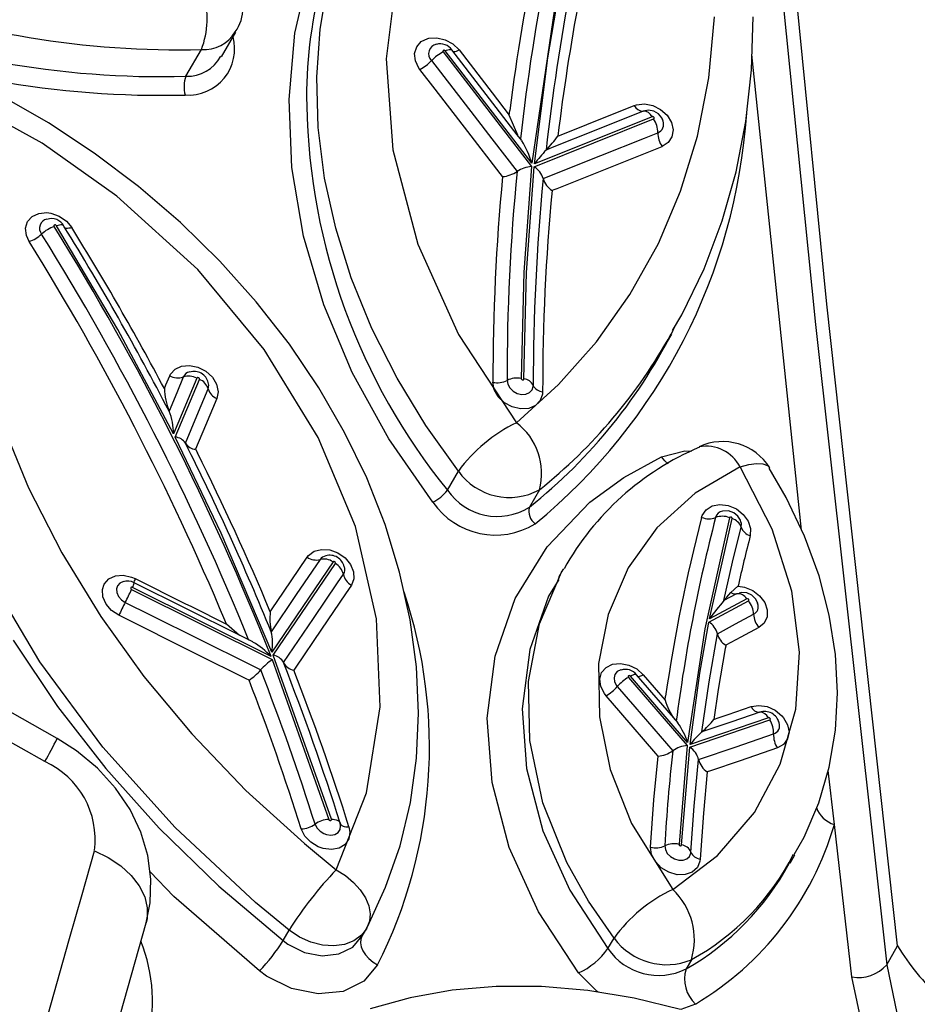
# Model space of a CAD drawing. Units: millimetres. Extents: x -2708 to 22752, y -60 to 16898.
# Drawn here: x 13025 to 13089, y 7769 to 7839 of the extents above; entities that cross this region are included whole.
import ezdxf

# ---------------------------------------------------------------- set-up
doc = ezdxf.new("R2010")
doc.units = ezdxf.units.MM
doc.linetypes.add('CENTER', pattern=[50.8, 31.75, -6.35, 6.35, -6.35])
doc.layers.add('DiKom', color=7, linetype='Continuous')
doc.dimstyles.new('Qitele', dxfattribs={"dimscale": 85, "dimtxt": 4, "dimasz": 5, "dimexe": 4, "dimexo": 0, "dimgap": 3, "dimtad": 1, "dimdec": 0, "dimrnd": 10, "dimzin": 1, "dimtxsty": 'Standard', "dimblk": 'OBLIQUE', "dimcen": 5, "dimdle": 4, "dimclrd": 256, "dimclre": 256, "dimclrt": 256, "dimadec": 0, "dimazin": 0, "dimtfac": 1, "dimtdec": 0, "dimtmove": 0, "dimatfit": 3, "dimldrblk": 'OBLIQUE', "dimfxl": 6, "dimfxlon": 1, "dimlwd": 40, "dimlwe": 30, "dimarcsym": 0})

# ---------------------------------------------------------------- blocks, each defined once
blk = doc.blocks.new('_Oblique')
at = {"color": 0, "linetype": 'ByBlock', "lineweight": -2}
blk.add_line((-0.5, -0.5), (0.5, 0.5), dxfattribs=at)
blk = doc.blocks.new('*D7')
at = {"layer": 'Defpoints', "color": 0, "transparency": 16777216}
for p in [(15704.983, 14968.774), (4338.411, 6427.461), (15704.983, 6150.415)]:
    blk.add_point(p, dxfattribs=at)
at = {"layer": 'DiKom', "lineweight": 30, "transparency": 16777216}
for p, q in [((4338.411, 14458.774), (4338.411, 15308.774)), ((15704.983, 14458.774), (15704.983, 15308.774))]:
    blk.add_line(p, q, dxfattribs=at)
at = {"layer": 'DiKom', "lineweight": 40, "transparency": 16777216}
blk.add_line((3998.411, 14968.774), (16044.983, 14968.774), dxfattribs=at)
at = {"layer": 'DiKom', "lineweight": 40, "transparency": 16777216, "xscale": 425, "yscale": 425, "zscale": 425, "rotation": 180}
blk.add_blockref('_Oblique', (4338.411, 14968.774), dxfattribs=at)
at = {"layer": 'DiKom', "lineweight": 40, "transparency": 16777216, "xscale": 425, "yscale": 425, "zscale": 425}
blk.add_blockref('_Oblique', (15704.983, 14968.774), dxfattribs=at)
at = {"layer": 'DiKom', "transparency": 16777216, "insert": (10046.114, 15414.699), "char_height": 365.5, "attachment_point": 5}
blk.add_mtext('11370', dxfattribs=at)
blk = doc.blocks.new('*D8')
at = {"layer": 'Defpoints', "color": 0, "transparency": 16777216}
for p in [(17658.407, 15933.607), (2877.865, 8129.788), (17658.407, 5203.35)]:
    blk.add_point(p, dxfattribs=at)
at = {"layer": 'DiKom', "lineweight": 30, "transparency": 16777216}
for p, q in [((2877.865, 15423.607), (2877.865, 16273.607)), ((17658.407, 15423.607), (17658.407, 16273.607))]:
    blk.add_line(p, q, dxfattribs=at)
at = {"layer": 'DiKom', "lineweight": 40, "transparency": 16777216}
blk.add_line((2537.865, 15933.607), (17998.407, 15933.607), dxfattribs=at)
at = {"layer": 'DiKom', "lineweight": 40, "transparency": 16777216, "xscale": 425, "yscale": 425, "zscale": 425, "rotation": 180}
blk.add_blockref('_Oblique', (2877.865, 15933.607), dxfattribs=at)
at = {"layer": 'DiKom', "lineweight": 40, "transparency": 16777216, "xscale": 425, "yscale": 425, "zscale": 425}
blk.add_blockref('_Oblique', (17658.407, 15933.607), dxfattribs=at)
at = {"layer": 'DiKom', "transparency": 16777216, "insert": (9954.8, 16379.532), "char_height": 365.5, "attachment_point": 5}
blk.add_mtext('14780', dxfattribs=at)

msp = doc.modelspace()

# ---------------------------------------------------------------- linework, layer by layer
at = {"color": 7, "linetype": 'Continuous'}
for p, q in [((13082.617, 7818.857), (13077.971, 7865.645)), ((13077.091, 7864.12), (13081.784, 7817.411)), ((13044.338, 7838.353), (13045.394, 7842.96)), ((13051.71, 7843.017), (13050.905, 7836.515)), ((13063.397, 7842.748), (13061.382, 7829.001)), ((13062.532, 7836.586), (13063.579, 7842.649)), ((13046.143, 7838.653), (13046.722, 7842.04)), ((13074.119, 7835.149), (13074.52, 7839.519)), ((13077.182, 7835.71), (13077.299, 7839.525)), ((13039.052, 7836.664), (13040.074, 7838.435)), ((13043.91, 7833.584), (13044.338, 7838.353)), ((13045.904, 7835.201), (13046.143, 7838.653)), ((13053.095, 7837.38), (13053.427, 7837.755)), ((13053.427, 7837.755), (13053.907, 7837.983)), ((13053.907, 7837.983), (13053.971, 7837.998)), ((13053.971, 7837.998), (13054.551, 7838.032)), ((13054.551, 7838.032), (13055.152, 7837.888)), ((13055.152, 7837.888), (13055.706, 7837.581)), ((13036.494, 7835.254), (13037.603, 7837.175)), ((13052.947, 7836.9), (13053.095, 7837.38)), ((13054.991, 7837.092), (13054.982, 7837.067)), ((13054.982, 7837.067), (13054.983, 7837.039)), ((13054.983, 7837.039), (13054.995, 7837.011)), ((13055.01, 7837.111), (13054.991, 7837.092)), ((13054.995, 7837.011), (13055.001, 7837.003)), ((13055.001, 7837.003), (13061.359, 7828.763)), ((13055.036, 7837.122), (13055.01, 7837.111)), ((13055.067, 7837.124), (13055.036, 7837.122)), ((13055.098, 7837.116), (13055.067, 7837.124)), ((13055.128, 7837.1), (13055.098, 7837.116)), ((13055.151, 7837.077), (13055.128, 7837.1)), ((13055.151, 7837.077), (13055.251, 7837.123)), ((13061.382, 7829.001), (13055.151, 7837.077)), ((13055.251, 7837.123), (13055.344, 7837.158)), ((13055.344, 7837.158), (13055.427, 7837.18)), ((13055.427, 7837.18), (13055.498, 7837.191)), ((13055.498, 7837.191), (13055.558, 7837.189)), ((13055.558, 7837.189), (13055.603, 7837.175)), ((13055.603, 7837.175), (13055.633, 7837.151)), ((13060.333, 7831.055), (13055.633, 7837.151)), ((13055.667, 7837.074), (13055.698, 7837.048)), ((13055.698, 7837.048), (13055.743, 7837.034)), ((13055.706, 7837.581), (13056.15, 7837.147)), ((13055.743, 7837.034), (13055.802, 7837.033)), ((13055.802, 7837.033), (13055.874, 7837.043)), ((13055.874, 7837.043), (13055.957, 7837.066)), ((13055.957, 7837.066), (13056.05, 7837.101)), ((13056.05, 7837.101), (13056.15, 7837.147)), ((13056.15, 7837.147), (13058.525, 7834.063)), ((13050.905, 7836.515), (13051.388, 7829.967)), ((13053.002, 7836.37), (13052.947, 7836.9)), ((13053.251, 7835.848), (13053.002, 7836.37)), ((13054.161, 7836.378), (13057.229, 7832.401)), ((13061.573, 7828.959), (13062.532, 7836.586)), ((13080.793, 7802.606), (13077.212, 7836.826)), ((13053.321, 7835.753), (13053.251, 7835.848)), ((13054.427, 7834.318), (13053.321, 7835.753)), ((13076.774, 7832.001), (13077.182, 7835.71)), ((13046.012, 7831.565), (13045.904, 7835.201)), ((13073.295, 7830.942), (13074.119, 7835.149)), ((13056.766, 7831.286), (13054.427, 7834.318)), ((13026.153, 7830.436), (13020.254, 7833.689)), ((13026.59, 7831.905), (13023.125, 7833.892)), ((13044.121, 7828.705), (13043.91, 7833.584)), ((13058.525, 7834.063), (13059.755, 7832.468)), ((13059.755, 7832.468), (13059.796, 7832.799)), ((13065.341, 7831.787), (13068.752, 7833.156)), ((13069.396, 7832.751), (13065.985, 7831.383)), ((13068.752, 7833.156), (13068.91, 7833.21)), ((13068.91, 7833.21), (13069.482, 7833.271)), ((13069.39, 7832.751), (13069.383, 7832.747)), ((13069.769, 7832.818), (13069.39, 7832.751)), ((13069.482, 7833.271), (13070.084, 7833.152)), ((13070.157, 7832.746), (13069.769, 7832.818)), ((13070.084, 7833.152), (13070.649, 7832.867)), ((13070.497, 7832.544), (13070.157, 7832.746)), ((13070.649, 7832.867), (13071.113, 7832.448)), ((13057.229, 7832.401), (13058.493, 7830.762)), ((13059.757, 7832.462), (13059.755, 7832.468)), ((13060.366, 7831.013), (13059.757, 7832.462)), ((13061.552, 7828.752), (13070.146, 7832.19)), ((13070.04, 7832.347), (13061.573, 7828.959)), ((13070.048, 7832.35), (13070.04, 7832.347)), ((13070.079, 7832.353), (13070.048, 7832.35)), ((13070.11, 7832.347), (13070.079, 7832.353)), ((13070.14, 7832.332), (13070.11, 7832.347)), ((13070.165, 7832.309), (13070.14, 7832.332)), ((13070.146, 7832.19), (13070.169, 7832.205)), ((13070.181, 7832.282), (13070.165, 7832.309)), ((13070.169, 7832.205), (13070.184, 7832.227)), ((13070.188, 7832.254), (13070.181, 7832.282)), ((13070.184, 7832.227), (13070.188, 7832.254)), ((13070.729, 7832.265), (13070.497, 7832.544)), ((13070.819, 7832.032), (13070.729, 7832.265)), ((13070.803, 7832.111), (13070.764, 7832.175)), ((13070.821, 7832.033), (13070.803, 7832.111)), ((13071.113, 7832.448), (13071.425, 7831.939)), ((13076.075, 7828.388), (13076.774, 7832.001)), ((13029.895, 7829.725), (13026.59, 7831.905)), ((13046.469, 7827.938), (13046.012, 7831.565)), ((13059.106, 7828.254), (13056.766, 7831.286)), ((13065.985, 7831.383), (13062.852, 7830.13)), ((13063.502, 7831.05), (13065.341, 7831.787)), ((13071.425, 7831.939), (13071.546, 7831.404)), ((13071.546, 7831.404), (13071.464, 7830.9)), ((13058.493, 7830.762), (13060.314, 7828.403)), ((13060.662, 7830.629), (13060.333, 7831.055)), ((13063.257, 7830.952), (13063.502, 7831.05)), ((13066.333, 7829.547), (13069.489, 7830.811)), ((13069.489, 7830.811), (13070.45, 7831.196)), ((13071.464, 7830.9), (13071.19, 7830.484)), ((13072.082, 7826.981), (13073.295, 7830.942)), ((13031.529, 7826.638), (13026.153, 7830.436)), ((13051.388, 7829.967), (13053.171, 7823.171)), ((13062.852, 7830.13), (13062.406, 7829.951)), ((13062.406, 7829.951), (13062.406, 7829.951)), ((13071.19, 7830.484), (13070.754, 7830.203)), ((13033.072, 7827.33), (13029.895, 7829.725)), ((13062.193, 7827.892), (13066.333, 7829.547)), ((13044.959, 7823.753), (13044.121, 7828.705)), ((13061.359, 7828.763), (13060.802, 7821.177)), ((13060.992, 7821.141), (13061.552, 7828.752)), ((13047.266, 7824.321), (13046.469, 7827.938)), ((13059.27, 7828.042), (13059.106, 7828.254)), ((13060.314, 7828.403), (13060.314, 7828.403)), ((13062.193, 7827.892), (13062.193, 7827.892)), ((13075.074, 7824.848), (13076.075, 7828.388)), ((13036.092, 7824.731), (13033.072, 7827.33)), ((13063.077, 7827.13), (13062.835, 7827.033)), ((13037.343, 7821.346), (13031.529, 7826.638)), ((13070.49, 7823.228), (13072.082, 7826.981)), ((13025.098, 7824.801), (13025.427, 7825.171)), ((13025.427, 7825.171), (13025.905, 7825.395)), ((13025.905, 7825.395), (13026.477, 7825.447)), ((13026.477, 7825.447), (13026.77, 7825.408)), ((13026.77, 7825.408), (13027.362, 7825.199)), ((13027.362, 7825.199), (13027.885, 7824.84)), ((13024.954, 7824.325), (13025.098, 7824.801)), ((13025.012, 7823.798), (13024.954, 7824.325)), ((13026.995, 7824.511), (13026.992, 7824.483)), ((13026.992, 7824.483), (13027.001, 7824.453)), ((13027.008, 7824.535), (13026.995, 7824.511)), ((13027.001, 7824.453), (13027.006, 7824.444)), ((13027.031, 7824.552), (13027.008, 7824.535)), ((13027.06, 7824.56), (13027.031, 7824.552)), ((13027.094, 7824.558), (13027.06, 7824.56)), ((13027.126, 7824.546), (13027.094, 7824.558)), ((13027.156, 7824.526), (13027.126, 7824.546)), ((13027.178, 7824.5), (13027.156, 7824.526)), ((13027.286, 7824.532), (13027.178, 7824.5)), ((13031.579, 7817.053), (13027.178, 7824.5)), ((13027.387, 7824.552), (13027.286, 7824.532)), ((13027.477, 7824.561), (13027.387, 7824.552)), ((13027.556, 7824.558), (13027.477, 7824.561)), ((13027.622, 7824.544), (13027.556, 7824.558)), ((13027.673, 7824.519), (13027.622, 7824.544)), ((13027.708, 7824.482), (13027.673, 7824.519)), ((13027.711, 7824.478), (13027.708, 7824.482)), ((13027.728, 7824.436), (13027.711, 7824.478)), ((13027.747, 7824.39), (13027.728, 7824.436)), ((13027.783, 7824.354), (13027.747, 7824.39)), ((13027.834, 7824.328), (13027.783, 7824.354)), ((13027.9, 7824.314), (13027.834, 7824.328)), ((13027.885, 7824.84), (13028.279, 7824.372)), ((13027.979, 7824.312), (13027.9, 7824.314)), ((13028.069, 7824.321), (13027.979, 7824.312)), ((13028.17, 7824.341), (13028.069, 7824.321)), ((13028.279, 7824.372), (13028.17, 7824.341)), ((13038.926, 7821.954), (13036.092, 7824.731)), ((13048.381, 7820.763), (13047.266, 7824.321)), ((13073.774, 7821.411), (13075.074, 7824.848)), ((13025.209, 7823.365), (13025.012, 7823.798)), ((13046.408, 7818.818), (13044.959, 7823.753)), ((13053.171, 7823.171), (13056.105, 7816.687)), ((13068.442, 7819.556), (13070.49, 7823.228)), ((13027.224, 7787.63), (12967.301, 7821.38)), ((13042.123, 7815.614), (13037.343, 7821.346)), ((13041.547, 7819.026), (13038.926, 7821.954)), ((13072.181, 7818.097), (13073.774, 7821.411)), ((13049.872, 7817.11), (13048.381, 7820.763)), ((13060.802, 7821.177), (13060.618, 7813.519)), ((13060.808, 7813.483), (13060.992, 7821.141)), ((13066.024, 7816.158), (13068.442, 7819.556)), ((13043.932, 7815.977), (13041.547, 7819.026)), ((13048.463, 7813.947), (13046.408, 7818.818)), ((13087.703, 7772.705), (13082.617, 7818.857)), ((13071.506, 7816.958), (13072.181, 7818.097)), ((13051.68, 7813.543), (13049.872, 7817.11)), ((13081.784, 7817.411), (13086.915, 7771.34)), ((13035.601, 7809.531), (13031.579, 7817.053)), ((13056.105, 7816.687), (13060.272, 7810.328)), ((13070.766, 7815.52), (13071.453, 7816.709)), ((13071.523, 7816.941), (13071.408, 7816.735)), ((13046.059, 7812.838), (13043.932, 7815.977)), ((13063.303, 7813.094), (13066.024, 7816.158)), ((13046.012, 7809.273), (13042.123, 7815.614)), ((13035.706, 7814.191), (13036.181, 7814.413)), ((13036.181, 7814.413), (13036.752, 7814.464)), ((13036.752, 7814.464), (13037.352, 7814.338)), ((13037.352, 7814.338), (13037.915, 7814.049)), ((13035.048, 7813.053), (13035.323, 7813.708)), ((13035.323, 7813.708), (13035.378, 7813.822)), ((13035.378, 7813.822), (13035.706, 7814.191)), ((13037.279, 7813.542), (13035.601, 7809.531)), ((13036.301, 7813.625), (13035.824, 7812.487)), ((13037.283, 7813.55), (13037.279, 7813.542)), ((13037.301, 7813.569), (13037.283, 7813.55)), ((13037.326, 7813.58), (13037.301, 7813.569)), ((13037.357, 7813.582), (13037.326, 7813.58)), ((13037.388, 7813.575), (13037.357, 7813.582)), ((13037.418, 7813.559), (13037.388, 7813.575)), ((13037.442, 7813.537), (13037.418, 7813.559)), ((13037.458, 7813.51), (13037.442, 7813.537)), ((13037.915, 7814.049), (13038.398, 7813.604)), ((13038.398, 7813.604), (13038.697, 7813.099)), ((13051.095, 7809.183), (13048.463, 7813.947)), ((13053.752, 7810.136), (13051.68, 7813.543)), ((13034.939, 7812.792), (13035.048, 7813.053)), ((13035.719, 7809.298), (13037.459, 7813.456)), ((13037.464, 7813.482), (13037.458, 7813.51)), ((13037.459, 7813.456), (13037.464, 7813.482)), ((13038.088, 7812.767), (13038.136, 7813.026)), ((13038.136, 7813.026), (13038.095, 7813.223)), ((13038.697, 7813.099), (13038.808, 7812.57)), ((13047.911, 7809.645), (13046.059, 7812.838)), ((13058.678, 7812.712), (13058.577, 7813.242)), ((13059.598, 7813.381), (13059.651, 7813.102)), ((13059.651, 7813.102), (13059.804, 7812.834)), ((13059.804, 7812.834), (13060.041, 7812.607)), ((13060.272, 7810.328), (13063.303, 7813.094)), ((13060.618, 7813.519), (13060.624, 7813.491)), ((13060.624, 7813.491), (13060.639, 7813.464)), ((13060.639, 7813.464), (13060.663, 7813.441)), ((13060.663, 7813.441), (13060.692, 7813.425)), ((13060.692, 7813.425), (13060.724, 7813.418)), ((13060.724, 7813.418), (13060.755, 7813.419)), ((13060.755, 7813.419), (13060.781, 7813.431)), ((13060.781, 7813.431), (13060.799, 7813.45)), ((13060.799, 7813.45), (13060.808, 7813.475)), ((13060.808, 7813.475), (13060.808, 7813.483)), ((13061.392, 7812.692), (13061.478, 7812.938)), ((13061.478, 7812.938), (13061.483, 7813.022)), ((13035.824, 7812.487), (13035.274, 7811.173)), ((13037.275, 7810.826), (13038.088, 7812.767)), ((13038.808, 7812.57), (13038.716, 7812.079)), ((13058.969, 7812.203), (13058.678, 7812.712)), ((13059.418, 7811.773), (13058.969, 7812.203)), ((13060.041, 7812.607), (13060.333, 7812.448)), ((13060.333, 7812.448), (13060.65, 7812.373)), ((13060.65, 7812.373), (13060.954, 7812.392)), ((13060.954, 7812.392), (13061.211, 7812.502)), ((13061.211, 7812.502), (13061.392, 7812.692)), ((13062.148, 7812.402), (13061.986, 7811.933)), ((13062.157, 7812.561), (13062.148, 7812.402)), ((13038.716, 7812.079), (13037.903, 7810.137)), ((13059.974, 7811.47), (13059.418, 7811.773)), ((13060.576, 7811.328), (13059.974, 7811.47)), ((13061.641, 7811.574), (13061.153, 7811.364)), ((13061.986, 7811.933), (13061.641, 7811.574)), ((13036.454, 7808.864), (13037.275, 7810.826)), ((13061.153, 7811.364), (13060.576, 7811.328)), ((13023.261, 7810.284), (13025.171, 7805.656)), ((13037.903, 7810.137), (13037.189, 7808.431)), ((13056.093, 7806.857), (13053.752, 7810.136)), ((13039.036, 7802.393), (13035.719, 7809.298)), ((13049.502, 7806.37), (13047.911, 7809.645)), ((13048.68, 7802.867), (13046.012, 7809.273)), ((13054.255, 7804.615), (13051.095, 7809.183)), ((13037.189, 7808.431), (13037.318, 7808.172)), ((13067.994, 7806.393), (13070.699, 7807.876)), ((13070.699, 7807.876), (13072.399, 7808.324)), ((13070.941, 7807.594), (13070.699, 7807.876)), ((13072.399, 7808.324), (13072.867, 7808.295)), ((13071.186, 7807.376), (13070.941, 7807.594)), ((13076.365, 7807.155), (13076.997, 7807.33)), ((13076.997, 7807.33), (13077.55, 7807.408)), ((13077.55, 7807.408), (13078.002, 7807.386)), ((13078.002, 7807.386), (13078.334, 7807.263)), ((13078.334, 7807.263), (13078.501, 7807.1)), ((13055.301, 7805.484), (13056.093, 7806.857)), ((13076.365, 7807.155), (13073.143, 7805.263)), ((13078.674, 7802.678), (13076.365, 7807.155)), ((13079.686, 7804.966), (13078.454, 7807.071)), ((13050.827, 7803.007), (13049.502, 7806.37)), ((13065.564, 7804.616), (13067.994, 7806.393)), ((13025.171, 7805.656), (13027.563, 7800.971)), ((13061.928, 7805.516), (13061.207, 7804.269)), ((13073.143, 7805.263), (13070.38, 7802.774)), ((13062.483, 7801.418), (13065.564, 7804.616)), ((13073.924, 7804.079), (13074.364, 7804.349)), ((13074.364, 7804.349), (13074.914, 7804.453)), ((13074.914, 7804.453), (13075.514, 7804.378)), ((13075.514, 7804.378), (13076.098, 7804.132)), ((13081.008, 7802.166), (13079.686, 7804.966)), ((13073.598, 7803.528), (13073.646, 7803.672)), ((13073.646, 7803.672), (13073.924, 7804.079)), ((13075.135, 7803.987), (13075.097, 7803.972)), ((13075.523, 7803.998), (13075.135, 7803.987)), ((13075.921, 7803.859), (13075.523, 7803.998)), ((13076.21, 7803.619), (13075.921, 7803.859)), ((13076.098, 7804.132), (13076.594, 7803.744)), ((13076.395, 7803.317), (13076.21, 7803.619)), ((13076.594, 7803.744), (13076.949, 7803.259)), ((13051.869, 7799.593), (13050.827, 7803.007)), ((13075.602, 7803.507), (13073.823, 7795.504)), ((13074.161, 7796.236), (13075.788, 7803.438)), ((13075.605, 7803.515), (13075.602, 7803.507)), ((13075.62, 7803.537), (13075.605, 7803.515)), ((13075.643, 7803.551), (13075.62, 7803.537)), ((13075.673, 7803.556), (13075.643, 7803.551)), ((13075.704, 7803.552), (13075.673, 7803.556)), ((13075.735, 7803.539), (13075.704, 7803.552)), ((13075.761, 7803.519), (13075.735, 7803.539)), ((13075.78, 7803.493), (13075.761, 7803.519)), ((13075.79, 7803.465), (13075.78, 7803.493)), ((13075.788, 7803.438), (13075.79, 7803.465)), ((13076.42, 7803.208), (13076.395, 7803.317)), ((13076.457, 7803.097), (13076.42, 7803.208)), ((13076.444, 7802.827), (13076.457, 7803.097)), ((13076.949, 7803.259), (13077.125, 7802.729)), ((13042.68, 7793.842), (13039.036, 7802.393)), ((13050.206, 7796.221), (13048.68, 7802.867)), ((13070.38, 7802.774), (13068.31, 7799.897)), ((13075.819, 7800.303), (13076.444, 7802.827)), ((13077.125, 7802.729), (13077.1, 7802.216)), ((13080.085, 7798.223), (13078.674, 7802.678)), ((13082.043, 7799.329), (13081.008, 7802.166)), ((13027.563, 7800.971), (13030.37, 7796.398)), ((13045.216, 7800.672), (13045.308, 7800.79)), ((13045.308, 7800.79), (13045.715, 7801.088)), ((13045.715, 7801.088), (13046.245, 7801.225)), ((13046.245, 7801.225), (13046.839, 7801.185)), ((13046.839, 7801.185), (13047.429, 7800.974)), ((13047.429, 7800.974), (13047.951, 7800.611)), ((13060.182, 7797.692), (13062.483, 7801.418)), ((13047.074, 7800.323), (13042.68, 7793.842)), ((13042.768, 7793.618), (13047.242, 7800.216)), ((13043.502, 7798.144), (13045.216, 7800.672)), ((13046.145, 7800.497), (13044.432, 7797.971)), ((13047.079, 7800.33), (13047.074, 7800.323)), ((13047.1, 7800.345), (13047.079, 7800.33)), ((13047.128, 7800.352), (13047.1, 7800.345)), ((13047.16, 7800.35), (13047.128, 7800.352)), ((13047.191, 7800.339), (13047.16, 7800.35)), ((13047.218, 7800.32), (13047.191, 7800.339)), ((13047.239, 7800.295), (13047.218, 7800.32)), ((13047.251, 7800.268), (13047.239, 7800.295)), ((13047.242, 7800.216), (13047.252, 7800.24)), ((13047.252, 7800.24), (13047.251, 7800.268)), ((13047.951, 7800.611), (13048.341, 7800.144)), ((13048.341, 7800.144), (13048.557, 7799.622)), ((13075.204, 7797.544), (13075.819, 7800.303)), ((13025.973, 7793.129), (13022.162, 7799.516)), ((13047.397, 7798.809), (13047.82, 7799.433)), ((13048.557, 7799.622), (13048.577, 7799.104)), ((13052.619, 7796.167), (13051.869, 7799.593)), ((13061.934, 7795.873), (13063.513, 7799.586)), ((13063.637, 7799.805), (13063.295, 7799.212)), ((13063.513, 7799.586), (13063.688, 7799.832)), ((13068.31, 7799.897), (13066.872, 7796.55)), ((13030.481, 7798.333), (13030.615, 7798.734)), ((13030.615, 7798.734), (13030.941, 7799.099)), ((13030.941, 7799.099), (13031.415, 7799.317)), ((13031.415, 7799.317), (13031.984, 7799.364)), ((13031.74, 7798.792), (13031.569, 7798.6)), ((13031.99, 7798.907), (13031.74, 7798.792)), ((13031.984, 7799.364), (13032.584, 7799.236)), ((13031.999, 7798.908), (13031.99, 7798.907)), ((13032.584, 7799.236), (13032.844, 7799.125)), ((13040.293, 7795.072), (13032.765, 7798.824)), ((13032.844, 7799.125), (13036.42, 7797.343)), ((13045.671, 7796.263), (13047.397, 7798.809)), ((13048.577, 7799.104), (13048.397, 7798.649)), ((13063.319, 7799.05), (13062.59, 7797.871)), ((13082.784, 7796.488), (13082.043, 7799.329)), ((13030.513, 7797.816), (13030.481, 7798.333)), ((13031.569, 7798.6), (13031.498, 7798.389)), ((13031.498, 7798.389), (13031.515, 7798.117)), ((13031.515, 7798.117), (13031.636, 7797.844)), ((13032.517, 7798.453), (13032.515, 7798.426)), ((13032.515, 7798.426), (13032.524, 7798.398)), ((13032.529, 7798.476), (13032.517, 7798.453)), ((13032.524, 7798.398), (13032.543, 7798.373)), ((13032.55, 7798.492), (13032.529, 7798.476)), ((13032.543, 7798.373), (13032.569, 7798.352)), ((13032.578, 7798.5), (13032.55, 7798.492)), ((13032.569, 7798.352), (13032.578, 7798.347)), ((13032.609, 7798.498), (13032.578, 7798.5)), ((13032.578, 7798.347), (13042.703, 7793.3)), ((13032.641, 7798.487), (13032.609, 7798.498)), ((13042.619, 7793.513), (13032.641, 7798.487)), ((13044.432, 7797.971), (13042.623, 7795.302)), ((13042.7, 7796.96), (13043.502, 7798.144)), ((13047.974, 7798.025), (13046.248, 7795.479)), ((13048.397, 7798.649), (13047.974, 7798.025)), ((13076.118, 7798.035), (13075.204, 7797.544)), ((13075.415, 7797.781), (13075.696, 7798.126)), ((13076.213, 7798.573), (13075.696, 7798.126)), ((13076.217, 7798.576), (13076.213, 7798.573)), ((13076.217, 7798.576), (13076.686, 7798.509)), ((13076.464, 7798.132), (13076.306, 7798.088)), ((13076.855, 7798.098), (13076.464, 7798.132)), ((13076.686, 7798.509), (13077.27, 7798.272)), ((13077.221, 7797.922), (13076.855, 7798.098)), ((13077.27, 7798.272), (13077.772, 7797.892)), ((13080.64, 7793.84), (13080.085, 7798.223)), ((13030.742, 7797.297), (13030.513, 7797.816)), ((13030.743, 7797.297), (13030.742, 7797.297)), ((13031.142, 7796.835), (13030.743, 7797.297)), ((13031.636, 7797.844), (13031.846, 7797.601)), ((13031.846, 7797.601), (13032.122, 7797.415)), ((13032.122, 7797.415), (13033.91, 7796.524)), ((13036.42, 7797.343), (13036.882, 7797.113)), ((13058.738, 7793.546), (13060.182, 7797.692)), ((13062.59, 7797.871), (13061.238, 7794.023)), ((13074.115, 7795.998), (13076.962, 7797.526)), ((13076.84, 7797.675), (13074.161, 7796.236)), ((13075.204, 7797.544), (13075.415, 7797.781)), ((13075.204, 7797.544), (13075.204, 7797.544)), ((13076.847, 7797.678), (13076.84, 7797.675)), ((13076.876, 7797.684), (13076.847, 7797.678)), ((13076.908, 7797.681), (13076.876, 7797.684)), ((13076.939, 7797.668), (13076.908, 7797.681)), ((13076.966, 7797.648), (13076.939, 7797.668)), ((13076.962, 7797.526), (13076.983, 7797.543)), ((13076.985, 7797.622), (13076.966, 7797.648)), ((13076.983, 7797.543), (13076.994, 7797.567)), ((13076.995, 7797.594), (13076.985, 7797.622)), ((13076.994, 7797.567), (13076.995, 7797.594)), ((13077.478, 7797.663), (13077.221, 7797.922)), ((13077.633, 7797.347), (13077.478, 7797.663)), ((13077.636, 7797.323), (13077.633, 7797.347)), ((13077.772, 7797.892), (13078.138, 7797.407)), ((13078.138, 7797.407), (13078.324, 7796.88)), ((13031.666, 7796.483), (13031.142, 7796.835)), ((13036.882, 7797.113), (13039.407, 7795.854)), ((13042.555, 7796.746), (13042.7, 7796.96)), ((13066.872, 7796.55), (13066.188, 7793.014)), ((13076.042, 7795.868), (13077.336, 7796.564)), ((13078.324, 7796.88), (13078.309, 7796.365)), ((13030.37, 7796.398), (13033.472, 7792.094)), ((13037.246, 7793.701), (13031.666, 7796.483)), ((13033.91, 7796.524), (13041.06, 7792.96)), ((13039.407, 7795.854), (13039.287, 7796.142)), ((13039.412, 7795.849), (13039.407, 7795.854)), ((13040.349, 7795.044), (13039.412, 7795.849)), ((13043.512, 7793.079), (13045.671, 7796.263)), ((13050.467, 7789.892), (13050.206, 7796.221)), ((13053.069, 7792.772), (13052.619, 7796.167)), ((13061.151, 7791.717), (13061.934, 7795.873)), ((13073.473, 7792.323), (13074.115, 7795.998)), ((13074.729, 7795.163), (13076.042, 7795.868)), ((13078.097, 7795.923), (13077.71, 7795.601)), ((13078.309, 7796.365), (13078.097, 7795.923)), ((13083.227, 7793.676), (13082.784, 7796.488)), ((13046.248, 7795.479), (13044.402, 7792.756)), ((13073.823, 7795.504), (13072.592, 7787.331)), ((13074.128, 7791.707), (13074.729, 7795.163)), ((13074.729, 7795.163), (13074.729, 7795.163)), ((13077.71, 7795.601), (13076.415, 7794.905)), ((13024.056, 7794.703), (13027.253, 7789.921)), ((13041.309, 7794.565), (13040.293, 7795.072)), ((13076.415, 7794.905), (13075.343, 7794.329)), ((13061.238, 7794.023), (13060.694, 7789.769)), ((13075.301, 7794.104), (13074.793, 7791.146)), ((13075.331, 7794.269), (13075.301, 7794.104)), ((13075.343, 7794.329), (13075.331, 7794.269)), ((13080.364, 7789.725), (13080.64, 7793.84)), ((13030.505, 7787.012), (13025.973, 7793.129)), ((13040.822, 7791.919), (13037.246, 7793.701)), ((13042.703, 7793.3), (13046.768, 7781.804)), ((13046.953, 7781.812), (13042.768, 7793.618)), ((13043.512, 7793.079), (13043.512, 7793.079)), ((13058.176, 7789.093), (13058.738, 7793.546)), ((13066.188, 7793.014), (13066.239, 7789.186)), ((13067.191, 7792.967), (13067.757, 7793.026)), ((13067.757, 7793.026), (13068.358, 7792.908)), ((13083.375, 7790.919), (13083.227, 7793.676)), ((13041.06, 7792.96), (13041.868, 7792.557)), ((13041.868, 7792.557), (13041.868, 7792.557)), ((13044.402, 7792.756), (13044.255, 7792.54)), ((13053.222, 7789.442), (13053.069, 7792.772)), ((13066.271, 7791.889), (13066.404, 7792.365)), ((13066.404, 7792.365), (13066.724, 7792.738)), ((13066.724, 7792.738), (13067.191, 7792.967)), ((13067.53, 7792.434), (13067.362, 7792.238)), ((13067.776, 7792.554), (13067.53, 7792.434)), ((13067.809, 7792.558), (13067.776, 7792.554)), ((13068.358, 7792.908), (13068.924, 7792.627)), ((13068.924, 7792.627), (13069.392, 7792.213)), ((13072.772, 7787.196), (13073.473, 7792.323)), ((13026.333, 7785.959), (13015.878, 7791.847)), ((13033.472, 7792.094), (13036.923, 7787.953)), ((13041.032, 7791.814), (13040.822, 7791.919)), ((13061.228, 7787.468), (13061.151, 7791.717)), ((13066.339, 7791.364), (13066.271, 7791.889)), ((13067.362, 7792.238), (13067.292, 7791.987)), ((13067.292, 7791.987), (13067.328, 7791.711)), ((13067.328, 7791.711), (13067.465, 7791.44)), ((13068.319, 7792.111), (13068.312, 7792.086)), ((13068.312, 7792.086), (13068.316, 7792.058)), ((13068.316, 7792.058), (13068.33, 7792.03)), ((13068.336, 7792.131), (13068.319, 7792.111)), ((13068.33, 7792.03), (13068.336, 7792.022)), ((13068.361, 7792.143), (13068.336, 7792.131)), ((13068.336, 7792.022), (13072.568, 7787.115)), ((13068.391, 7792.146), (13068.361, 7792.143)), ((13068.423, 7792.14), (13068.391, 7792.146)), ((13068.453, 7792.125), (13068.423, 7792.14)), ((13068.478, 7792.103), (13068.453, 7792.125)), ((13068.572, 7792.153), (13068.478, 7792.103)), ((13072.592, 7787.331), (13068.478, 7792.103)), ((13068.658, 7792.191), (13068.572, 7792.153)), ((13068.736, 7792.218), (13068.658, 7792.191)), ((13068.802, 7792.231), (13068.736, 7792.218)), ((13068.855, 7792.232), (13068.802, 7792.231)), ((13068.896, 7792.22), (13068.855, 7792.232)), ((13068.916, 7792.203), (13068.896, 7792.22)), ((13071.898, 7788.744), (13068.916, 7792.204)), ((13069.392, 7792.213), (13070.968, 7790.384)), ((13073.613, 7788.094), (13074.128, 7791.707)), ((13066.601, 7790.85), (13066.339, 7791.364)), ((13067.465, 7791.44), (13067.528, 7791.361)), ((13067.528, 7791.361), (13068.788, 7789.899)), ((13074.793, 7791.146), (13074.473, 7789)), ((13083.229, 7788.229), (13083.375, 7790.919)), ((13066.72, 7790.698), (13066.601, 7790.85)), ((13067.773, 7789.477), (13066.72, 7790.698)), ((13070.968, 7790.384), (13071.009, 7790.666)), ((13027.253, 7789.921), (13030.723, 7785.469)), ((13049.473, 7783.705), (13050.467, 7789.892)), ((13060.694, 7789.769), (13061.004, 7785.47)), ((13070.293, 7786.555), (13067.773, 7789.477)), ((13068.788, 7789.899), (13071.515, 7786.737)), ((13075.515, 7789.356), (13077.15, 7789.915)), ((13077.774, 7789.514), (13075.778, 7788.832)), ((13077.15, 7789.915), (13077.705, 7790.003)), ((13077.705, 7790.003), (13078.305, 7789.914)), ((13078.066, 7789.561), (13077.774, 7789.514)), ((13078.081, 7789.558), (13078.066, 7789.561)), ((13078.305, 7789.914), (13078.881, 7789.657)), ((13078.881, 7789.657), (13079.369, 7789.262)), ((13079.251, 7785.767), (13080.364, 7789.725)), ((13053.081, 7786.213), (13053.222, 7789.442)), ((13058.524, 7784.461), (13058.176, 7789.093)), ((13066.239, 7789.186), (13067.018, 7785.392)), ((13072.749, 7786.997), (13078.498, 7788.956)), ((13078.398, 7789.114), (13072.772, 7787.196)), ((13075.778, 7788.832), (13073.613, 7788.094)), ((13074.473, 7789), (13074.711, 7789.082)), ((13074.711, 7789.082), (13075.515, 7789.356)), ((13078.406, 7789.116), (13078.398, 7789.114)), ((13078.437, 7789.118), (13078.406, 7789.116)), ((13078.469, 7789.11), (13078.437, 7789.118)), ((13078.498, 7789.094), (13078.469, 7789.11)), ((13078.522, 7789.071), (13078.498, 7789.094)), ((13078.498, 7788.956), (13078.522, 7788.969)), ((13078.537, 7789.044), (13078.522, 7789.071)), ((13078.522, 7788.969), (13078.537, 7788.99)), ((13078.543, 7789.016), (13078.537, 7789.044)), ((13078.537, 7788.99), (13078.543, 7789.016)), ((13079.161, 7788.827), (13079.128, 7788.884)), ((13079.176, 7788.751), (13079.161, 7788.827)), ((13079.369, 7789.262), (13079.493, 7789.118)), ((13079.493, 7789.118), (13079.785, 7788.61)), ((13073.613, 7788.094), (13073.613, 7788.094)), ((13079.785, 7788.61), (13079.886, 7788.082)), ((13079.886, 7788.082), (13079.786, 7787.593)), ((13082.781, 7785.571), (13083.229, 7788.229)), ((13028.61, 7786.744), (13027.224, 7787.63)), ((13036.923, 7787.953), (13040.812, 7783.893)), ((13062.167, 7783.007), (13061.228, 7787.468)), ((13076.09, 7787.034), (13078.772, 7787.949)), ((13079.786, 7787.593), (13079.496, 7787.199)), ((13030.125, 7785.483), (13028.61, 7786.744)), ((13035.71, 7781.211), (13030.505, 7787.012)), ((13071.515, 7786.737), (13071.515, 7786.737)), ((13072.568, 7787.115), (13071.97, 7780.012)), ((13072.16, 7779.967), (13072.749, 7786.997)), ((13073.377, 7786.11), (13076.09, 7787.034)), ((13079.046, 7786.942), (13076.364, 7786.027)), ((13079.496, 7787.199), (13079.046, 7786.942)), ((13052.638, 7783.01), (13053.081, 7786.213)), ((13070.163, 7783.22), (13070.463, 7786.358)), ((13070.463, 7786.358), (13070.293, 7786.555)), ((13073.055, 7782.768), (13073.377, 7786.11)), ((13073.377, 7786.11), (13073.377, 7786.11)), ((13076.364, 7786.027), (13074.24, 7785.303)), ((13031.421, 7784.057), (13030.125, 7785.483)), ((13030.723, 7785.469), (13034.575, 7781.175)), ((13061.004, 7785.47), (13062.174, 7780.994)), ((13067.018, 7785.392), (13068.547, 7781.516)), ((13074.006, 7785.224), (13073.723, 7782.246)), ((13074.24, 7785.303), (13074.006, 7785.224)), ((13077.395, 7782.294), (13079.251, 7785.767)), ((13082.028, 7782.997), (13082.781, 7785.571)), ((13083.147, 7781.432), (13082.706, 7785.328)), ((13032.468, 7782.507), (13031.421, 7784.057)), ((13040.812, 7783.893), (13045.015, 7780.064)), ((13059.758, 7779.774), (13058.524, 7784.461)), ((13047.307, 7778.181), (13049.473, 7783.705)), ((13069.927, 7779.803), (13070.163, 7783.22)), ((13033.248, 7780.876), (13032.468, 7782.507)), ((13051.895, 7779.908), (13052.638, 7783.01)), ((13063.887, 7778.704), (13062.167, 7783.007)), ((13072.828, 7779.459), (13073.055, 7782.768)), ((13080.975, 7780.536), (13082.028, 7782.997)), ((13046.768, 7781.804), (13046.782, 7781.776)), ((13046.782, 7781.776), (13046.805, 7781.752)), ((13046.805, 7781.752), (13046.834, 7781.735)), ((13046.834, 7781.735), (13046.866, 7781.725)), ((13046.866, 7781.725), (13046.898, 7781.725)), ((13046.898, 7781.725), (13046.925, 7781.734)), ((13046.925, 7781.734), (13046.945, 7781.751)), ((13046.945, 7781.751), (13046.956, 7781.775)), ((13046.956, 7781.803), (13046.953, 7781.812)), ((13046.953, 7781.812), (13047.076, 7781.811)), ((13046.956, 7781.775), (13046.956, 7781.803)), ((13047.076, 7781.811), (13047.189, 7781.8)), ((13047.189, 7781.8), (13047.292, 7781.779)), ((13047.292, 7781.779), (13047.382, 7781.747)), ((13047.382, 7781.747), (13047.458, 7781.706)), ((13047.458, 7781.706), (13047.519, 7781.657)), ((13073.723, 7782.246), (13073.496, 7778.951)), ((13074.742, 7779.206), (13077.395, 7782.294)), ((13034.575, 7781.175), (13038.852, 7777.014)), ((13041.486, 7775.831), (13035.71, 7781.211)), ((13045.046, 7780.609), (13044.787, 7781.122)), ((13045.778, 7781.463), (13045.915, 7781.193)), ((13045.915, 7781.193), (13046.138, 7780.958)), ((13046.138, 7780.958), (13046.422, 7780.783)), ((13047.44, 7780.87), (13047.582, 7781.081)), ((13047.519, 7781.657), (13047.562, 7781.599)), ((13047.562, 7781.599), (13047.588, 7781.535)), ((13047.582, 7781.081), (13047.623, 7781.339)), ((13047.623, 7781.339), (13047.588, 7781.535)), ((13047.588, 7781.535), (13047.613, 7781.471)), ((13047.613, 7781.471), (13047.657, 7781.414)), ((13047.657, 7781.414), (13047.717, 7781.364)), ((13047.717, 7781.364), (13047.793, 7781.323)), ((13047.793, 7781.323), (13047.883, 7781.292)), ((13047.883, 7781.292), (13047.986, 7781.271)), ((13047.986, 7781.271), (13048.1, 7781.26)), ((13048.1, 7781.26), (13048.222, 7781.259)), ((13048.222, 7781.259), (13048.289, 7780.888)), ((13062.174, 7780.994), (13064.105, 7776.716)), ((13068.547, 7781.516), (13071.514, 7776.764)), ((13084.409, 7770.471), (13083.147, 7781.432)), ((13033.752, 7779.198), (13033.248, 7780.876)), ((13045.47, 7780.162), (13045.046, 7780.609)), ((13046.422, 7780.783), (13046.611, 7780.716)), ((13046.611, 7780.716), (13046.925, 7780.676)), ((13046.925, 7780.676), (13047.213, 7780.73)), ((13047.213, 7780.73), (13047.44, 7780.87)), ((13048.212, 7780.397), (13047.942, 7779.996)), ((13048.289, 7780.888), (13048.212, 7780.397)), ((13080.247, 7779.274), (13080.975, 7780.536)), ((13029.014, 7776.402), (13029.903, 7779.556)), ((13029.903, 7779.556), (13030.906, 7779.066)), ((13045.015, 7780.064), (13047.307, 7778.181)), ((13046.01, 7779.831), (13045.47, 7780.162)), ((13046.368, 7779.703), (13046.01, 7779.831)), ((13046.965, 7779.629), (13046.368, 7779.703)), ((13047.51, 7779.73), (13046.965, 7779.629)), ((13047.942, 7779.996), (13047.51, 7779.73)), ((13050.861, 7776.921), (13051.895, 7779.908)), ((13061.854, 7775.165), (13059.758, 7779.774)), ((13070.001, 7779.28), (13069.927, 7779.803)), ((13070.949, 7779.908), (13070.988, 7779.632)), ((13070.988, 7779.632), (13071.128, 7779.363)), ((13071.97, 7780.012), (13071.974, 7779.984)), ((13071.974, 7779.984), (13071.988, 7779.957)), ((13071.988, 7779.957), (13072.011, 7779.933)), ((13072.011, 7779.933), (13072.04, 7779.916)), ((13072.04, 7779.916), (13072.072, 7779.907)), ((13072.072, 7779.907), (13072.102, 7779.907)), ((13072.102, 7779.907), (13072.129, 7779.917)), ((13072.129, 7779.917), (13072.149, 7779.934)), ((13072.149, 7779.934), (13072.159, 7779.958)), ((13072.159, 7779.958), (13072.16, 7779.967)), ((13030.906, 7779.066), (13031.798, 7778.465)), ((13033.975, 7777.501), (13033.752, 7779.198)), ((13070.267, 7778.768), (13070.001, 7779.28)), ((13071.128, 7779.363), (13071.353, 7779.129)), ((13071.353, 7779.129), (13071.64, 7778.958)), ((13071.514, 7776.764), (13074.742, 7779.206)), ((13071.64, 7778.958), (13071.955, 7778.868)), ((13071.955, 7778.868), (13072.261, 7778.871)), ((13072.261, 7778.871), (13072.526, 7778.965)), ((13072.526, 7778.965), (13072.719, 7779.141)), ((13072.719, 7779.141), (13072.818, 7779.377)), ((13072.818, 7779.377), (13072.828, 7779.459)), ((13073.496, 7778.951), (13073.478, 7778.796)), ((13079.97, 7778.65), (13080.313, 7779.245)), ((13031.798, 7778.465), (13032.549, 7777.776)), ((13047.307, 7778.181), (13047.967, 7777.763)), ((13065.447, 7775.921), (13063.887, 7778.704)), ((13070.695, 7778.324), (13070.267, 7778.768)), ((13071.239, 7777.999), (13070.695, 7778.324)), ((13073.289, 7778.347), (13072.923, 7778.014)), ((13073.478, 7778.796), (13073.289, 7778.347)), ((13032.549, 7777.776), (13033.13, 7777.023)), ((13035.625, 7776.251), (13033.905, 7778.037)), ((13033.913, 7775.807), (13033.975, 7777.501)), ((13047.967, 7777.763), (13048.552, 7777.275)), ((13071.837, 7777.829), (13071.239, 7777.999)), ((13072.42, 7777.835), (13071.837, 7777.829)), ((13072.923, 7778.014), (13072.42, 7777.835)), ((13033.13, 7777.023), (13033.523, 7776.233)), ((13038.852, 7777.014), (13043.478, 7773.083)), ((13048.552, 7777.275), (13049.039, 7776.735)), ((13049.039, 7776.735), (13049.409, 7776.165)), ((13049.547, 7774.078), (13050.861, 7776.921)), ((13064.105, 7776.716), (13066.854, 7772.509)), ((13028.124, 7773.249), (13029.014, 7776.402)), ((13033.523, 7776.233), (13033.711, 7775.435)), ((13041.779, 7770.907), (13035.625, 7776.251)), ((13049.409, 7776.165), (13049.649, 7775.585)), ((13033.624, 7774.37), (13033.913, 7775.807)), ((13033.711, 7775.435), (13033.689, 7774.657)), ((13043.913, 7773.836), (13041.486, 7775.831)), ((13049.649, 7775.585), (13049.748, 7775.018)), ((13067.293, 7773.27), (13065.447, 7775.921)), ((13033.689, 7774.657), (13033.624, 7774.369)), ((13049.748, 7775.018), (13049.703, 7774.487)), ((13064.741, 7770.758), (13061.854, 7775.165)), ((13030.069, 7761.757), (13033.625, 7774.37)), ((13049.472, 7773.932), (13049.128, 7773.484)), ((13049.129, 7773.338), (13049.472, 7773.932)), ((13049.516, 7774.011), (13049.472, 7773.932)), ((13049.703, 7774.487), (13049.516, 7774.011)), ((13026.347, 7766.941), (13028.124, 7773.249)), ((13043.478, 7773.083), (13043.913, 7773.836)), ((13044.66, 7773.345), (13043.913, 7773.836)), ((13045.474, 7772.982), (13044.66, 7773.345)), ((13048.499, 7772.619), (13049.176, 7773.423)), ((13049.128, 7773.484), (13048.583, 7773.079)), ((13049.083, 7773.185), (13049.06, 7772.92)), ((13049.148, 7773.371), (13049.083, 7773.185)), ((13066.854, 7772.509), (13067.293, 7773.27)), ((13043.478, 7773.083), (13043.823, 7772.832)), ((13043.823, 7772.832), (13045.024, 7772.237)), ((13046.315, 7772.768), (13045.474, 7772.982)), ((13047.141, 7772.712), (13046.315, 7772.768)), ((13047.91, 7772.818), (13047.141, 7772.712)), ((13047.503, 7772.124), (13048.499, 7772.619)), ((13048.583, 7773.079), (13047.91, 7772.818)), ((13049.06, 7772.92), (13049.11, 7772.637)), ((13049.11, 7772.637), (13049.23, 7772.347)), ((13086.915, 7771.34), (13087.703, 7772.705)), ((13045.024, 7772.237), (13046.299, 7771.992)), ((13046.299, 7771.992), (13047.503, 7772.124)), ((13049.23, 7772.347), (13049.415, 7772.061)), ((13049.415, 7772.061), (13049.658, 7771.792)), ((13049.658, 7771.792), (13049.951, 7771.547)), ((13050.281, 7771.339), (13049.281, 7770.159)), ((13049.951, 7771.547), (13050.281, 7771.339)), ((13072.862, 7771.716), (13072.476, 7771.047)), ((13086.915, 7771.34), (13087.637, 7767.873)), ((13042.296, 7770.53), (13041.779, 7770.907)), ((13044.098, 7769.637), (13042.296, 7770.53)), ((13066.075, 7769.426), (13064.741, 7770.758)), ((13085.226, 7766.625), (13084.409, 7770.471)), ((13046.003, 7769.258), (13044.098, 7769.637)), ((13049.281, 7770.159), (13047.799, 7769.438)), ((13058.82, 7769.796), (13055.648, 7769.521)), ((13062.084, 7769.791), (13058.82, 7769.796)), ((13065.405, 7769.509), (13062.084, 7769.791)), ((13047.799, 7769.438), (13046.003, 7769.258)), ((13052.62, 7768.974), (13049.754, 7768.171)), ((13055.648, 7769.521), (13052.62, 7768.974)), ((13068.75, 7768.955), (13065.405, 7769.509)), ((13066.142, 7769.387), (13066.075, 7769.426)), ((13072.08, 7768.139), (13068.75, 7768.955)), ((13073.148, 7768.522), (13072.103, 7768.132))]:
    msp.add_line(p, q, dxfattribs=at)
at = {"color": 0, "linetype": 'CENTER'}
for radius in [1345.739, 1325.739]:
    msp.add_circle((12395.339, 6551.466), radius, dxfattribs=at)
at = {"color": 7, "linetype": 'Continuous'}
for centre, major_axis, start_param, end_param in [((13209.471, 7813.919), (106.675, 106.675), 2.072292, 2.230719), ((13209.988, 7814.041), (106.321, 106.321), 2.072384, 2.244869), ((13076.519, 7833.86), (22.166, 22.166), 1.818712, 2.378432), ((13037.421, 7840.255), (-2.255, 2.255), 3.321678, 4.485071), ((13036.007, 7903.151), (46.666, 46.666), 3.574117, 3.951188), ((13031.668, 7839.449), (-4.494, 4.494), 3.561085, 4.207506), ((13211.588, 7813.513), (106.125, 106.125), 2.166565, 2.246448), ((13211.721, 7813.035), (105.742, 105.742), 2.169742, 2.236089), ((13034.719, 7900.852), (46.402, 46.402), 3.542269, 3.954042), ((13034.703, 7900.959), (47.428, 47.428), 3.543077, 3.952834), ((13037.807, 7839.714), (1.801, 1.801), 3.846956, 4.981615), ((13036.663, 7837.234), (2.357, 2.357), 3.859002, 5.760918), ((13054.795, 7836.578), (-0.713, 0.713), 4.526375, 5.781116), ((13054.654, 7836.875), (0.495, 0.495), 0.986415, 3.146607), ((13056.452, 7834.175), (-2.247, 2.247), -0.311305, 0.019608), ((13036.582, 7838.007), (1.948, 1.948), 3.89492, 4.999835), ((13051.871, 7838.578), (-2.245, 2.245), 2.830295, 3.1617), ((13038.469, 7834.495), (-1.496, 1.496), 0.41833, 1.066264), ((13090.635, 7834.095), (32.149, 32.149), 2.376685, 3.036815), ((13069.393, 7833.46), (-0.501, 0.501), 1.228447, 2.360927), ((13069.4, 7832.043), (-0.501, 0.501), 4.370534, 5.503069), ((13035.119, 7835.411), (29.569, 29.569), 4.613421, 5.430758), ((13068.717, 7831.209), (1.225, 1.225), 5.490279, 6.099255), ((13070.223, 7831.797), (-0.454, 0.454), 2.716816, 4.302725), ((13054.883, 7827.059), (4.797, 4.797), 5.788124, 6.050974), ((13054.764, 7837.306), (-7.5, 7.5), 3.160778, 3.284669), ((13072.182, 7831.183), (1.225, 1.225), 2.348206, 2.957583), ((13070.296, 7822.48), (-7.683, 7.683), 0.027209, 0.146535), ((11451.169, 11864.973), (3074.283, 3074.283), 4.306808, 4.308709), ((13061.508, 7826.634), (-1.509, 1.509), -0.715145, -0.1917), ((13060.769, 7827.499), (-1.045, 1.045), 4.196464, 4.938911), ((13214.602, 7813.346), (110.327, 110.327), 2.261866, 2.356862), ((13059.113, 7830.188), (1.521, 1.521), 4.000251, 4.519512), ((13214.982, 7813.495), (109.874, 109.874), 2.260103, 2.356928), ((13215.651, 7813.106), (109.014, 109.014), 2.260139, 2.356742), ((13063.67, 7828.325), (1.088, 1.088), 2.641483, 3.353697), ((13215.878, 7812.614), (-108.697, 108.697), 0.691458, 0.785741), ((13026.614, 7824.329), (-0.467, 0.467), -0.589871, 1.482834), ((13026.818, 7824.016), (0.71, 0.71), 5.973164, 7.406144), ((13027.844, 7822.029), (1.808, 1.808), 1.119329, 1.532104), ((12862.742, 7722.126), (-136.843, 136.843), 4.304797, 4.484071), ((12856.466, 7718.215), (142.502, 142.502), 5.977207, 6.052946), ((12855.802, 7717.473), (143.485, 143.485), 5.986785, 6.052633), ((13024.372, 7825.779), (-1.806, 1.806), 2.690141, 3.103452), ((12861.245, 7721.347), (137.292, 137.292), 5.885082, 6.054285), ((12860.681, 7721.033), (-137.007, 137.007), 4.32507, 4.483412), ((13037.454, 7834.164), (26.999, 26.999), 4.598418, 5.040989), ((13038.412, 7835.004), (26.669, 26.669), 4.60019, 4.99213), ((13035.908, 7814.799), (0.875, 0.875), 3.434556, 4.250418), ((13036.859, 7813.405), (0.424, 0.424), 0.952564, 1.981153), ((13036.694, 7812.452), (0.875, 0.875), 0.292923, 1.108732), ((13037.073, 7812.967), (0.75, 0.75), 5.745304, 7.364723), ((13060.305, 7811.995), (-1.1, 1.1), -0.987993, -0.313056), ((13037.064, 7812.464), (-0.755, 0.755), 4.215165, 5.118444), ((13058.889, 7814.765), (1.1, 1.1), 3.724481, 4.399718), ((13060.755, 7812.682), (0.568, 0.568), 5.935159, 7.00254), ((13062.21, 7813.362), (0.568, 0.568), 2.793965, 3.861296), ((13040.373, 7813.074), (-3.848, 3.848), 0.83724, 1.142231), ((13039.112, 7813.071), (0.755, 0.755), 2.644462, 3.547703), ((13031.377, 7809.545), (-2.986, 2.986), 3.923841, 4.322711), ((13065.137, 7800.221), (-7.932, 7.932), -0.336772, 0.1524), ((13057.563, 7806.705), (-3.199, 3.199), 3.661121, 4.855794), ((13035.673, 7808.38), (0.65, 0.65), 6.053491, 7.018826), ((13075.109, 7804.98), (2.828, 2.828), 6.053859, 7.505916), ((12867.267, 7723.731), (133.925, 133.925), 5.885299, 5.963985), ((13037.238, 7809.353), (0.653, 0.653), 2.913999, 3.874226), ((13073.914, 7805.894), (1.949, 1.949), 5.972759, 7.247199), ((12866.748, 7723.091), (-134.783, 134.783), 4.323729, 4.389681), ((13081.384, 7789.929), (14.333, 14.333), 1.188354, 1.845819), ((13059.763, 7809.465), (3.184, 3.184), 2.97396, 4.428416), ((13053.043, 7807.136), (-1.978, 1.978), 2.804296, 3.295487), ((13058.887, 7807.952), (-3.078, 3.078), 1.38809, 2.918332), ((13058.757, 7807.734), (3.873, 3.873), 2.962109, 4.477149), ((13062.298, 7803.971), (0.8, 0.8), 2.089557, 3.285001), ((13075.18, 7803.377), (0.422, 0.422), 0.921587, 2.118291), ((13075.088, 7802.263), (0.951, 0.951), 0.393466, 1.156732), ((13189.434, 7773.517), (-84.613, 84.613), 0.531897, 0.641594), ((13190.007, 7773.631), (84.297, 84.297), 2.102795, 2.228039), ((13074.112, 7804.771), (0.951, 0.951), 3.535128, 4.298528), ((13075.524, 7802.497), (0.691, 0.691), 5.842393, 6.794939), ((13189.877, 7772.959), (82.386, 82.386), 2.102364, 2.134518), ((13077.364, 7803.157), (-0.691, 0.691), 1.130206, 2.08269), ((13046.839, 7799.735), (-0.756, 0.756), 4.155457, 5.768845), ((13045.863, 7801.563), (-0.779, 0.779), 1.72743, 2.614181), ((13046.631, 7800.177), (-0.412, 0.412), -0.652338, 0.202704), ((13046.426, 7799.432), (0.779, 0.779), 0.156663, 1.043437), ((13046.651, 7799.176), (-0.846, 0.846), 4.143461, 4.980856), ((13047.357, 7799.77), (0.405, 0.405), 4.867969, 5.874164), ((13048.988, 7799.69), (-0.846, 0.846), 1.001816, 1.839238), ((13032.287, 7798.061), (0.632, 0.632), 0.226197, 1.1424), ((13031.919, 7798.944), (0.604, 0.604), 4.933481, 5.357042), ((13033.912, 7798.542), (-0.86, 0.86), 0.285868, 0.582732), ((13016.938, 7805.418), (12.137, 12.137), 5.01277, 5.073205), ((13019.227, 7787.016), (24.598, 24.598), 5.030269, 5.823365), ((13076.012, 7798.567), (-0.384, 0.384), 1.734876, 2.551113), ((13076.18, 7797.257), (-0.552, 0.552), 4.49185, 5.578552), ((13047.291, 7789.419), (12.124, 12.124), 1.871076, 1.931617), ((13090.603, 7784.191), (-14.412, 14.412), 0.071077, 0.153145), ((13075.76, 7796.505), (1.116, 1.116), 5.535059, 6.202002), ((13077.07, 7797.102), (0.425, 0.425), 4.386519, 5.876884), ((13047.743, 7796.266), (3.684, 3.684), 2.263943, 2.542318), ((13078.913, 7796.622), (1.115, 1.115), 2.393064, 3.060326), ((13073.403, 7794.832), (-0.966, 0.966), 4.172008, 4.949495), ((13038.824, 7794.423), (-2.757, 2.757), 3.777434, 4.154391), ((13076.088, 7795.52), (0.994, 0.994), 2.613062, 3.368113), ((13038.868, 7790.111), (-3.581, 3.581), 4.663685, 4.996258), ((13045.111, 7789.753), (-3.032, 3.032), -0.188846, 0.072494), ((13042.625, 7792.638), (0.7, 0.7), 5.959568, 6.923426), ((12879.173, 7728.564), (124.839, 124.839), 5.802522, 5.871876), ((13044.447, 7793.586), (-0.753, 0.753), 1.282593, 2.174399), ((13038.726, 7795.252), (-2.927, 2.927), 2.947053, 3.218103), ((12879.303, 7729.024), (123.418, 123.418), 5.802946, 5.870353), ((12879.056, 7728.105), (-125.385, 125.385), 4.231435, 4.298882), ((13068.111, 7791.593), (0.71, 0.71), 6.147664, 7.384309), ((12879.207, 7728.969), (-122.754, 122.754), 4.232121, 4.297415), ((13070.092, 7789.055), (2.438, 2.438), 1.319824, 1.623782), ((13068.96, 7792.855), (0.547, 0.547), 3.998468, 4.519215), ((13064.965, 7793.663), (-2.436, 2.436), 2.890617, 3.195038), ((13075.122, 7791.61), (-3.062, 3.062), 1.072535, 1.425001), ((13077.758, 7790.175), (-0.467, 0.467), 1.189369, 2.380071), ((13078.125, 7788.492), (-0.763, 0.763), 4.168423, 5.8326), ((13077.79, 7788.853), (-0.467, 0.467), 4.331526, 5.522218), ((13068.884, 7793.444), (5.049, 5.049), 4.650773, 4.826005), ((13077.024, 7788.014), (1.237, 1.237), 5.460834, 6.066311), ((13078.589, 7788.544), (-0.44, 0.44), 2.654423, 4.266983), ((13067.646, 7785.74), (3.674, 3.674), 5.808921, 6.112618), ((13077.509, 7783.603), (-4.204, 4.204), -0.070805, 0.136448), ((13007.274, 7797.191), (15.643, 15.643), 4.965243, 5.050868), ((13080.52, 7787.884), (-1.237, 1.237), 0.74795, 1.353853), ((13070.277, 7788.524), (-1.537, 1.537), 2.441728, 2.961957), ((13193.291, 7773.207), (86.638, 86.638), 2.245543, 2.301482), ((13072.746, 7784.963), (1.527, 1.527), 0.867966, 1.391839), ((13071.931, 7785.752), (1.053, 1.053), 5.740824, 6.487305), ((13023.836, 7780.37), (-4.329, 4.329), 3.793693, 5.077533), ((13074.875, 7786.507), (1.096, 1.096), 2.615189, 3.331514), ((13083.716, 7783.321), (1.394, 1.394), 2.693228, 3.634545), ((13046.857, 7779.938), (-1.321, 1.321), -0.737995, -0.169732), ((13044.699, 7782.987), (-1.32, 1.32), 2.403649, 2.972396), ((13061.702, 7787.714), (-15.802, 15.802), 2.893974, 3.642047), ((13070.297, 7781.238), (-1.048, 1.048), 2.104143, 2.811692), ((13071.601, 7778.576), (-1.048, 1.048), -1.037533, -0.330239), ((13072.057, 7779.138), (0.591, 0.591), 5.892631, 6.945192), ((13073.599, 7779.78), (0.591, 0.591), 2.751374, 3.803895), ((13064.149, 7787.516), (-12.758, 12.758), 2.860144, 3.45431), ((13066.621, 7759.597), (18.953, 18.953), 1.590065, 1.796103), ((13062.826, 7787.917), (13.742, 13.742), 4.446587, 5.002298), ((13076.11, 7766.915), (-7.685, 7.685), -0.34881, 0.16089), ((13068.124, 7773.155), (-3.501, 3.501), 3.631959, 4.743599), ((13046.008, 7775.932), (2.828, 2.828), 4.974188, 5.015194), ((13071.062, 7776.02), (-3.299, 3.299), 1.415797, 2.752268), ((13022.429, 7768.727), (8.24, 8.24), 5.232969, 5.877511), ((13032.164, 7780.166), (9.439, 9.439), 4.731308, 4.938533), ((13062.454, 7775.668), (-3.83, 3.83), 2.79213, 3.304249), ((13070.51, 7775.028), (3.14, 3.14), 2.959707, 4.385707), ((13102.176, 7781.442), (11.954, 11.954), 2.899283, 3.184215), ((13074.842, 7770.325), (1.75, 1.75), 2.059991, 3.17292), ((13084.867, 7773.197), (1.955, 1.955), 3.760513, 4.761248)]:
    msp.add_ellipse(centre, major_axis=major_axis, ratio=1, start_param=start_param, end_param=end_param, dxfattribs=at)

# ---------------------------------------------------------------- dimensions: what is measured, and where the dimension line sits
at = {"layer": 'DiKom'}
for base, p1, p2, picture, middle in [((17658.407, 15933.607), (2877.865, 8129.788), (17658.407, 5203.35), '*D8', (9954.8, 15933.607)), ((15704.983, 14968.774), (4338.411, 6427.461), (15704.983, 6150.415), '*D7', (10046.114, 14968.774))]:
    dim = msp.add_linear_dim(base=base, p1=p1, p2=p2, dimstyle='Qitele', override={"dimtxt": 4.3}, dxfattribs=at)
    dim.commit()
    dim.dimension.update_dxf_attribs({"geometry": picture, "text_midpoint": middle, "dimtype": 160})

doc.saveas('drawing.dxf')
